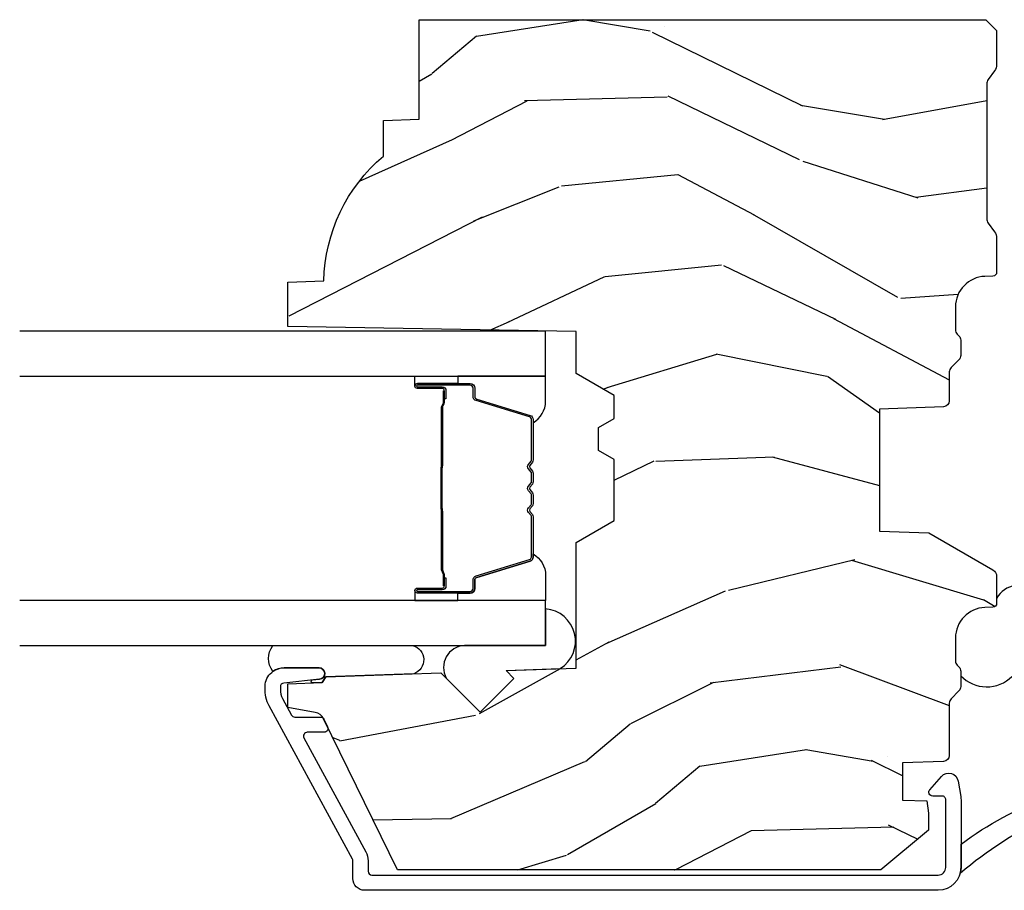
# Model space of a CAD drawing. Units: inches. Extents: x 1 to 231, y 1 to 103.
# Drawn here: x 98 to 100, y 8 to 10 of the extents above; entities that cross this region are included whole.
import ezdxf

# ---------------------------------------------------------------- set-up
doc = ezdxf.new("R2010")
doc.units = ezdxf.units.IN
doc.header["$MEASUREMENT"] = 0
for name, color, linetype in [('ZP-SECT-ALUM', 63, 'Continuous'), ('ZP-SECT-GLAS', 153, 'Continuous'), ('ZP-SECT-SEAL', 8, 'Continuous'), ('ZP-SECT-WDHA', 11, 'Continuous'), ('ZP-SECT-WOOD', 104, 'Continuous'), ('ZP-SECT-WSTP', 40, 'Continuous')]:
    doc.layers.add(name, color=color, linetype=linetype)

# ---------------------------------------------------------------- blocks, each defined once
blk = doc.blocks.new('CS AS RES C M6 SM PT (13-16 IG) V J L')
at = {"layer": 'ZP-SECT-WDHA'}
h = blk.add_hatch(dxfattribs=at)
h.set_pattern_fill('WOOD3', color=256, scale=2, angle=73, pattern_type=2)
h.set_pattern_definition([(68.23640000000003, (5.550035557329581, -2.611218601336439), (-8.34477137446781, -20.45396798290167), [0.240832, -23.842358]), (84.3099, (5.639330861582266, -2.387552893999768), (0.42636909446815, 8.235181511295936), [0.305942, -9.892097999999999]), (118, (5.669664087641308, -2.083119164927496), (-1.91261010378108, 0.5847435903937088), [0.226274, -2.602152]), (119.8476, (5.563434799442916, -1.88333093121777), (-20.50272857977592, 35.54768828883149), [0.4386339999999995, -43.42478999999994]), (85.9946, (5.34512878895157, -1.502880558917582), (-1.437476743240215, -18.38297247813529), [0.2668339999999994, -26.41649399999996]), (73, (5.363767146821658, -1.236699020083833), (-1.327866102480597, 2.497352921371545), [0.4999999999999999, -1.5]), (63.53769999999997, (5.509952999183042, -0.7585466421023099), (-4.836323452587552, -8.978306718050995), [0.24331, -11.922214]), (67.28939999999997, (5.033630989109554, -2.453337880786165), (-7.175302374271586, -16.6287403265194), [0.200998, -19.898754]), (73, (5.111231425173344, -2.26792436368801), (-1.327866102480597, 2.497352921371545), [0.2999999999999999, -1.7]), (101.3008, (5.198942936590186, -1.981032936899098), (-5.043499394239715, 24.54716094300748), [0.2952959999999999, -29.23435]), (125.125, (5.141076913983284, -1.691461661687526), (7.224071108844608, -10.57415813511433), [0.4560699999999999, -22.347438]), (112.2893999999999, (4.878671279158937, -1.318442516317695), (-6.054586024953074, 14.3993751268171), [0.2842539999999995, -28.14108799999997]), (79.3402, (4.770858198124586, -1.055428563155736), (2.76533439438243, 15.88561928555968), [0.362216, -17.748554]), (61.11129999999997, (4.837859821586221, -0.6994639828201272), (-13.92425483963839, -25.02229161617255), [0.38833, -38.444646]), (66.29019999999998, (4.440722040412425, -2.272067423858068), (7.17528907757296, 16.62874768410003), [0.342344, -33.89214]), (76.3665, (4.578380610256715, -1.958618675019544), (7.443263674111081, 31.18650071420278), [0.340588, -33.718186]), (106.6901, (4.658660894743207, -1.627627623897659), (0.7431255040166724, -4.409962367830815), [0.3605559999999999, -6.850547999999999]), (120.4896, (4.555111454967403, -1.282261856164197), (-15.19129255384614, 25.55825994297176), [0.325576, -32.232064]), (87.93140000000001, (4.389920088575309, -1.001705600718878), (0.6943551067665528, 22.79293410148564), [0.310484, -30.737866]), (73, (4.401127219515047, -0.6914244375521434), (-1.327866102480597, 2.497352921371545), [0.24, -1.76]), (60.00539999999997, (4.471296428648543, -0.4619112961210163), (9.087905524651106, 16.04400167334359), [0.266834, -26.416494]), (73, (6.056449631285091, -2.117716032245092), (-1.327866102480597, 2.497352921371545), [0, -2]), (296.1524000000001, (5.8514222818186, -1.76223918915862), (-18.00538888531858, 36.87554735843706), [0.438634, -43.42479]), (279.5651, (4.13214525117013, -1.571224813038135), (1.327869099233074, -2.497352076502219), [0.1788859999999997, -4.293249999999991]), (261.1301, (4.161870158891531, -1.747623310370045), (-1.595852046107206, -12.0603996767767), [0.282842, -13.859292]), (229.8014, (4.11825827180769, -2.0270835102286), (-6.748938448303024, -8.393559450670804), [0.152316, -15.07923]), (99.56509999999992, (5.8514222818186, -1.76223918915862), (-1.327869099233074, 2.497352076502219), [0.2236059999999999, -4.248529999999998]), (79.70979999999999, (5.814266147166791, -1.541741067493739), (-3.350093459302556, -17.79822734718652), [0.3423439999999999, -33.89214]), (62.87529999999996, (5.875420336534035, -1.204902582277398), (15.67848221527704, 30.76012413734089), [0.568858, -56.31699200000001]), (62.69520000000001, (5.760422603641475, -2.675540376375444), (5.421060729349783, 10.89091849633435), [0.223606, -22.137072]), (88.5241, (5.862996568919016, -2.476848198252483), (-0.6943538178398221, -22.79293551970828), [0.37363, -36.989452]), (115.8789, (5.872619907022852, -2.103341315633521), (15.34964888471387, -31.88084594068392), [0.3820999999999999, -37.82784599999999]), (107.6952, (5.705844747794799, -1.759559340735954), (-7.540852312839225, 23.21929303946757), [0.316228, -31.306548]), (82.46229999999997, (5.609726534949402, -1.458293197335479), (1.01111154669365, 10.14779136076372), [0.364966, -11.80056]), (66.41809999999997, (5.65760206329179, -1.096481182905421), (-13.76583238823937, -31.34488541092399), [0.52345, -51.82156]), (64.86989999999992, (5.282270225659945, -2.529354524014074), (-5.421068605812717, -10.89091361125097), [0.282842, -13.859292]), (84.3099, (5.402386493220831, -2.273284060533335), (0.42636909446815, 8.235181511295936), [0.305942, -9.892097999999999]), (115.5104, (5.432719719279874, -1.968850331461063), (12.69389479119331, -26.88614988798455), [0.325576, -32.232064]), (118, (5.292501882101419, -1.675015414990931), (-1.91261010378108, 0.5847435903937088), [0.367696, -2.460732]), (90.35399999999986, (5.119879288778975, -1.350359535212625), (0.04876202922805728, -27.20289793979688), [0.335262, -33.190848]), (69.63350000000003, (5.117807758693971, -1.015104842832187), (-11.26852463519538, -30.01700107381327), [0.340588, -33.718186]), (55.89729999999996, (5.2363402334189, -0.6958086598992068), (11.58525502309056, 17.37187083675603), [0.27203, -26.930912]), (64.2538, (4.804117847678413, -2.383168671652705), (6.005821017315288, 12.80351945054413), [0.263058, -26.042834]), (87.93140000000001, (4.918386681144852, -2.146224303291227), (0.6943551067665528, 22.79293410148564), [0.310484, -30.737866]), (105.0054, (4.92959381208459, -1.835943140124499), (2.814114219735262, -11.31727641611973), [0.3773599999999999, -18.490604]), (122.8991, (4.831891806403291, -1.471451277271782), (18.43175097613515, -28.64036637139408), [0.4967899999999999, -49.18217999999999]), (88.94539999999998, (4.562054944648594, -1.054332507568965), (-0.4263644116476313, -8.235181634652655), [0.291204, -14.269016]), (66.99100000000001, (4.56741464149394, -0.763177439521499), (7.760042155334039, 18.54135163249375), [0.3821, -37.827846]), (49.80139999999996, (4.716768079527128, -0.4114765004444578), (6.748938448303026, 8.393559450670802), [0.152316, -15.07923]), (63.53769999999997, (4.230334994100588, -2.207745648819063), (-4.836323452587552, -8.978306718050995), [0.24331, -11.922214]), (83.008, (4.338756393472579, -1.989927375576848), (2.606951578708771, 22.20819262847393), [0.345254, -34.1801]), (110.4054, (4.380784487720518, -1.647241456266052), (-11.52445423798903, 30.71134915766887), [0.428018, -42.37384999999999]), (102.0546, (6.144161142701932, -1.830824605456179), (-3.557234008732982, 15.72724097270063), [0.205912, -20.385348]), (83.7843, (6.101157573955732, -1.629452578910559), (-3.618064673815971, -32.35598179133584), [0.4275519999999995, -42.32756599999993]), (65.87499999999999, (6.147449309462218, -1.204414845028268), (-6.00581031409047, -12.80352490518391), [0.4837359999999999, -15.64078])])
edge = h.paths.add_edge_path()
edge.add_line((5.875179174357015, -1.967999980942153), (5.847179174357052, -1.939999980942162))
edge.add_line((5.847179174357052, -1.939999980942162), (5.758451858405238, -1.939999980942162))
edge.add_arc((5.758451858405202, -1.969999980942283), 0.03000000000012193, 89.99999999993219, 125.9999999999089)
edge.add_line((5.740818300836395, -1.945729471110909), (5.718175648706961, -1.962180320829837))
edge.add_arc((5.706419943661109, -1.945999980942318), 0.02000000000001791, -90.00000000001529, -54.000000000028706, ccw=False)
edge.add_line((5.706419943661103, -1.965999980942335), (5.354219849747608, -1.965999980942335))
edge.add_arc((5.354219849747604, -1.945999980942311), 0.02000000000002444, -125.99999999996339, -89.99999999998983, ccw=False)
edge.add_line((5.342464144701751, -1.962180320829837), (5.31982149257226, -1.945729471110916))
edge.add_arc((5.302187935003474, -1.969999980942191), 0.03000000000002868, 54.00000000001238, 90.00000000000001)
edge.add_line((5.302187935003474, -1.939999980942162), (5.21353190085415, -1.939999980942154))
edge.add_arc((5.21353190085415, -1.949999980942152), 0.00999999999999801, 90.00000000000001, 177.9999999999488)
edge.add_line((5.203537992583961, -1.949650985975119), (5.202799734177916, -1.970791940678374))
edge.add_arc((5.122848468016398, -1.967999980942103), 0.07999999999999198, -89.99999999999869, -2.0000000000511022, ccw=False)
edge.add_line((5.1228484680164, -2.047999980942095), (5.062882604343258, -2.047999980942123))
edge.add_arc((5.062882604343251, -2.031999980942082), 0.01600000000004087, -134.99999999998198, -89.99999999997459, ccw=False)
edge.add_line((5.051568895844241, -2.043313689441099), (5.046941478846293, -2.038686272443137))
edge.add_arc((5.035627770347318, -2.04999998094209), 0.01599999999997043, 44.99999999994605, 89.99999999994913)
edge.add_line((5.035627770347332, -2.03399998094212), (4.995594377819771, -2.03399998094212))
edge.add_arc((4.995594377819781, -2.049999980942083), 0.01599999999996271, 90.00000000003818, 135.000000000063)
edge.add_line((4.98428066932081, -2.038686272443137), (4.963653252322842, -2.05931368944109))
edge.add_arc((4.95233954382384, -2.047999980942066), 0.01600000000004077, -90.00000000005087, -45.000000000054, ccw=False)
edge.add_line((4.952339543823825, -2.063999980942107), (4.877045244142778, -2.063999980942121))
edge.add_arc((4.877045244142776, -2.079999980942119), 0.01599999999999824, 89.99999999999365, 177.9999999999842)
edge.add_line((4.861054990910475, -2.079441588994875), (4.855203722928309, -2.246999980955678))
edge.add_line((4.855203722928309, -2.246999980955678), (4.535518998406587, -2.246999980955678))
edge.add_line((4.535518998406587, -2.246999980955678), (4.531014219142151, -2.117999980955631))
edge.add_line((4.531014219142151, -2.117999980955631), (4.434019373910473, -1.949999980942167))
edge.add_arc((4.416698865834832, -1.959999980942108), 0.01999999999992989, 29.99999999992136, 89.9999999999186)
edge.add_line((4.41669886583486, -1.939999980942176), (4.346080046791144, -1.939999980942154))
edge.add_arc((4.346080046791144, -1.949999980942152), 0.00999999999999801, 90.00000000000001, 178.0000000000303)
edge.add_line((4.336086138520955, -1.949650985975133), (4.335347880114909, -1.970791940678275))
edge.add_arc((4.255396613953392, -1.967999980942103), 0.07999999999998851, -89.99999999999869, -1.9999999999798774, ccw=False)
edge.add_line((4.255396613953394, -2.047999980942095), (4.195430750280252, -2.047999980942116))
edge.add_arc((4.195430750280236, -2.031999980942082), 0.01600000000003376, -134.99999999995958, -89.99999999994282, ccw=False)
edge.add_line((4.184117041781235, -2.043313689441099), (4.179489624783287, -2.038686272443137))
edge.add_arc((4.168175916284284, -2.049999980942161), 0.01600000000004077, 45.000000000054, 90.0000000000509)
edge.add_line((4.16817591628427, -2.03399998094212), (4.128142523756765, -2.03399998094212))
edge.add_arc((4.128142523756743, -2.049999980942161), 0.01600000000004087, 89.99999999992369, 134.99999999991)
edge.add_line((4.116828815257747, -2.03868627244313), (4.096201398259836, -2.05931368944109))
edge.add_arc((4.084887689760833, -2.047999980942066), 0.01600000000004077, -90.00000000005087, -45.000000000054, ccw=False)
edge.add_line((4.084887689760819, -2.063999980942107), (3.948027810846554, -2.063999980942121))
edge.add_arc((3.948027810846536, -2.079999980942141), 0.01600000000001955, 89.9999999999364, 178.0006757666966)
edge.add_line((3.932037551029453, -2.079441777589643), (3.928282807773485, -2.186999928115085))
edge.add_line((3.928282807773485, -2.186999928115085), (3.830739965092995, -2.186999928115085))
edge.add_line((3.830739965092995, -2.186999928115085), (3.828501922507694, -2.122910773784497))
edge.add_line((3.828501922507694, -2.122910773784497), (3.796685465443588, -2.118439262351416))
edge.add_line((3.796685465443588, -2.118439262351416), (3.751679174356997, -2.118439262351416))
edge.add_line((3.751679174356997, -2.118439262351416), (3.647679174357016, -2.243439262351387))
edge.add_line((3.647679174357016, -2.243439262351387), (3.647679174356995, -3.510311983666071))
edge.add_line((3.647679174356997, -3.510311983666071), (4.043935551014558, -3.703579131988981))
edge.add_arc((4.030784416610855, -3.730542953377928), 0.0299999999999878, 9.9999999999402, 63.99999999992349, ccw=False)
edge.add_line((4.060328649201212, -3.725333508047953), (4.072965381984661, -3.796999980942161))
edge.add_line((4.072965381984661, -3.796999980942161), (4.135305276205488, -3.796999980942161))
edge.add_line((4.135305276205488, -3.796999980942161), (4.138448145459735, -3.706999980942186))
edge.add_line((4.138448145459735, -3.706999980942186), (4.153766122253389, -3.698156142916929))
edge.add_line((4.153766122253389, -3.698156142916929), (4.164306546207174, -3.39631789286608))
edge.add_line((4.164306546207174, -3.39631789286608), (4.061376981931859, -3.293388328590666))
edge.add_line((4.061376981931859, -3.293388328590666), (4.149765329580307, -3.204999980942176))
edge.add_line((4.149765329580307, -3.204999980942176), (4.170271426234651, -3.225506077596549))
edge.add_line((4.170271426234651, -3.225506077596549), (4.176679600336287, -3.041999980942052))
edge.add_line((4.176679600336287, -3.041999980942052), (4.505366824424643, -3.041999980942052))
edge.add_line((4.505366824424643, -3.041999980942052), (4.563101851343619, -2.94199998094183))
edge.add_line((4.563101851343619, -2.94199998094183), (4.723101851343701, -2.94199998094183))
edge.add_line((4.723101851343701, -2.94199998094183), (4.746773212380505, -2.982999980941827))
edge.add_line((4.746773212380505, -2.982999980941827), (4.806773212380451, -2.982999980941827))
edge.add_line((4.806773212380451, -2.982999980941827), (4.830444573417255, -2.94199998094183))
edge.add_line((4.830444573417255, -2.94199998094183), (4.890444573417257, -2.94199998094183))
edge.add_line((4.890444573417257, -2.94199998094183), (4.948179600336177, -3.041999980942052))
edge.add_line((4.948179600336177, -3.041999980942052), (5.058179600336304, -3.041999980942052))
edge.add_line((5.058179600336304, -3.041999980942052), (5.071358174357103, -3.796999980942161))
edge.add_line((5.071358174357103, -3.796999980942161), (5.187893392708704, -3.796999980942161))
edge.add_line((5.187893392708704, -3.796999980942161), (5.191179174357105, -3.702907505426495))
edge.add_arc((5.182179174357106, -3.264999980942164), 0.4379999999999939, -88.82260659935503, -40.0784300282908)
edge.add_line((5.517320935407556, -3.546999980942161), (5.611070935407499, -3.546999980942161))
edge.add_line((5.611070935407499, -3.546999980942161), (5.61434475754743, -3.453249980942161))
edge.add_line((5.61434475754743, -3.453249980942161), (5.875179174357017, -3.453249980942189))
edge.add_line((5.875179174357017, -3.453249980942189), (5.875179174357017, -1.967999980942153))
at = {"layer": 'ZP-SECT-ALUM', "linetype": 'Continuous'}
blk.add_lwpolyline([(3.634479174357068, -2.093326663309945, -0.4142135623730959), (3.654479174357078, -2.073326663309942), (3.831479174357014, -2.073326663309949, -0.4142135623731159), (3.841479174357005, -2.083326663309947), (3.841479174356977, -2.107439183124711, 0.6449826637825975), (3.858077257897719, -2.114953522323198), (3.892900841547373, -2.084376127819425, 0.6327968969524284), (3.880494263749, -2.04092688394779), (3.840333582579291, -2.034269154858663, 0.04109391303768267), (3.828885415629799, -2.033326663309929), (3.654479174357078, -2.033326663309936, 0.4142135623730832), (3.594479174357076, -2.093326663309938), (3.594479174357048, -3.595999999999975, 0.414213562373095), (3.625479174357054, -3.626999999999974), (3.671407960331948, -3.626999999999974, -0.1249997101989112), (3.67617954793451, -3.62821182887334), (4.077467740346151, -3.84609354013967, 0.1363125690516035), (4.12441494082293, -3.856910937572081, 0.4318080452845934), (4.177397944456402, -3.807000000000009), (4.177397944456402, -3.715616119186024, 0.9476790406486051), (4.147484415616361, -3.714007810279774), (4.137340297016408, -3.808072205937506, -0.3830876666176392), (4.127397944456391, -3.817000000000014), (4.120412028769294, -3.817000000000021, -0.1249997101985466), (4.096554090756456, -3.81094085563317), (4.053675014477221, -3.787659416772236, -0.2749765101998987), (4.048446602079792, -3.778871245645618), (4.048446602079764, -3.712047997060608, 0.2867453857588585), (4.042830313547654, -3.703060056597614), (4.022830313547615, -3.693305404826276, 0.554309051452839), (4.008446602079744, -3.702293345289256), (4.008446602079715, -3.746293903667443, -0.5686563509205372), (3.993675014477134, -3.755082074794068), (3.695265898344815, -3.593059144366819, 0.1249997101988136), (3.671407960331948, -3.586999999999975), (3.644479174357059, -3.586999999999968, -0.4142135623729651), (3.634479174357068, -3.57699999999997)], format="xyb", close=True, dxfattribs=at)
at = {"layer": 'ZP-SECT-ALUM'}
for points in [[(4.903913920807327, -3.382963964977677), (4.881956369621889, -3.382963774577675), (4.881995634121893, -3.387463033277676), (4.903953185229824, -3.387463223662358, -0.4167718538054743), (4.908996817907308, -3.392463033277679), (4.908996817833753, -3.457962788377678, 0.9999999999999999), (4.921997307807317, -3.457962788377678), (4.921997307807317, -3.319463033277678, 0.414213562373095), (4.909997307807316, -3.307463033277678), (4.888197307807332, -3.307463033277678, -0.3297505471403455), (4.881519401009768, -3.302521642273611), (4.838741293907333, -3.162600758677677, 0.3297505471403129), (4.827743789307306, -3.154463033277679), (4.721829087141828, -3.154463033277672, 0.1722806760193561), (4.715837666971225, -3.156590592410538), (4.707528504741816, -3.163343265377669, -0.3551009731063042), (4.701221746704675, -3.163343265313003), (4.69291258454183, -3.15659059247767, 0.1722806760193365), (4.686921164441827, -3.154463033277672), (4.66482908714184, -3.154463033277672, 0.1722806760193561), (4.658837666971237, -3.156590592410538), (4.650528504741828, -3.163343265377669, -0.3551009731062267), (4.644221746704659, -3.163343265313003), (4.635912584541842, -3.15659059247767, 0.1722806760193669), (4.629921164441839, -3.154463033277672), (4.607829087141823, -3.154463033277672, 0.1722806760193365), (4.601837666971221, -3.156590592410538), (4.59352850474184, -3.163343265377669, -0.3551009731062267), (4.587221746704671, -3.163343265313003), (4.578912584541825, -3.15659059247767, 0.1722806760193365), (4.572921164441823, -3.154463033277672), (4.467420680726377, -3.154463033277665, 0.3297505471403433), (4.456423176032786, -3.162600758673349), (4.413648419526368, -3.302510683077664, -0.3297505471403134), (4.40695512122636, -3.307463463328901), (4.385153788626383, -3.307463463277664, 0.4142135623730516), (4.373153788626382, -3.319463463277664), (4.373153788626382, -3.457963743277659, 0.9999999999999999), (4.386152368626369, -3.457963743277659), (4.386152368626369, -3.392463033277664, -0.41677185380537), (4.391196001303854, -3.387463223662344), (4.413155462553533, -3.387463033277662), (4.413194731953553, -3.382963204677665), (4.391235270726384, -3.382963395077667, 0.4201263052790415), (4.381652987926373, -3.392571506077658), (4.381652987928021, -3.458072216075642, -1.002725458719558), (4.377653789426375, -3.45784438567766), (4.377653789426375, -3.319463464077664, -0.414213562373095), (4.385153789426369, -3.311963464077664), (4.40695512122636, -3.311963464125803, 0.3298022794591735), (4.417952419026363, -3.303824303577663), (4.460728363776155, -3.163910492399864, -0.3295046441649476), (4.467420680726377, -3.158963031177663), (4.572921164441823, -3.158963033277672, -0.1722806760193324), (4.57607454344182, -3.160082801277667), (4.584383705571241, -3.166835474144804, 0.355100973106324), (4.596366545941834, -3.166835474177667), (4.604675708104679, -3.160082801242339, -0.1722806760193902), (4.607829087141823, -3.158963033277672), (4.629921164441839, -3.158963033277672, -0.1722806760193902), (4.633074543441836, -3.160082801277667), (4.641383705571229, -3.166835474144804, 0.3551009731062908), (4.653366545941822, -3.166835474177667), (4.661675708104667, -3.160082801242339, -0.1722806760193696), (4.66482908714184, -3.158963033277672), (4.686921164441827, -3.158963033277672, -0.1722806760189332), (4.690074543441824, -3.160082801277667), (4.698383705571217, -3.166835474144804, 0.355100973106283), (4.710366545941838, -3.166835474177667), (4.718675708104684, -3.160082801242339, -0.1722806760192988), (4.721829087141828, -3.158963033277672), (4.827437295199132, -3.158963033277679, -0.341436953931154), (4.834440754807332, -3.163902792677675), (4.877218861827714, -3.303823676218244, 0.3300455906606846), (4.888197307807332, -3.31195634377768), (4.91000399740733, -3.31195634377768, -0.414213562373095), (4.917503997407323, -3.319456343777674), (4.917503997407323, -3.457962788377678, -0.9651260379543749), (4.913495181548711, -3.458105117499976), (4.913495181607317, -3.392605362477681, 0.4211752697163336)], [(4.902997307807311, -3.389463033277679), (4.902997307807311, -3.387463033277676), (4.87299730780731, -3.387463033277676, 0.1146472541542897), (4.86927740900731, -3.388579167777678), (4.864186767207315, -3.391590703877675, -0.1119859551453837), (4.86099730780731, -3.392463033277679), (4.708415592841817, -3.392457701077667, 0.0282678138081549), (4.704772316841826, -3.392623258777668), (4.700832751741814, -3.393362368177669, -0.06152450474113091), (4.697624270441821, -3.393855614277669), (4.597526825991821, -3.393855614277669, -0.06010914860314816), (4.594318344691828, -3.393362368177669), (4.58917010199184, -3.392628590977672, 0.02826781380839781), (4.58552682599182, -3.392463033277664), (4.434153788626389, -3.392463033277664), (4.42215378862636, -3.387463033277662), (4.392153788626388, -3.387463033277662), (4.392153788626388, -3.389463033277664), (4.42215378862636, -3.389463033277664), (4.434153788626389, -3.39446303327766), (4.58552682599182, -3.394463033277667, -0.02968090828441462), (4.589889724731052, -3.394746173607111), (4.594318344691828, -3.395469787177667, 0.05922473590906682), (4.597526825991821, -3.395963033277667), (4.697624270441821, -3.395963033277667, 0.06010914860314037), (4.700832751741814, -3.395469787177667), (4.705261371702591, -3.394746173607111, -0.02826781380806661), (4.709624270441822, -3.394463033277667), (4.86099730780731, -3.394463033277674, 0.1298745278511033), (4.864833097607317, -3.393250909677676), (4.86935193020733, -3.390547956677679, -0.1405766042313848), (4.87299730780731, -3.389463033277679), (4.902997307807311, -3.389463033277679)]]:
    blk.add_lwpolyline(points, format="xyb", close=True, dxfattribs=at)
at = {"layer": 'ZP-SECT-GLAS'}
for points in [[(4.235575548216872, -4.5), (4.235575548216843, -3.121973781459005), (4.353575548216867, -3.121973781459005), (4.353575548216867, -4.5)], [(4.941575548216861, -4.5), (4.941575548216861, -3.121973781459005), (5.059575548216856, -3.121973781459005), (5.059575548216856, -4.5)]]:
    blk.add_lwpolyline(points, dxfattribs=at)
at = {"layer": 'ZP-SECT-SEAL'}
for points in [[(4.175221921208532, -3.083742449653499, -0.7287610082052572), (4.331465721449746, -3.121940306524017), (4.235575548216843, -3.121973781464625), (4.235575548216843, -3.334345639167068, -0.5582486002944429), (4.150154806849542, -3.382166153513943), (4.061376981931772, -3.293388328590652), (4.149765329580276, -3.204999980942148), (4.170271426234677, -3.225506077596563)], [(4.353575548216867, -3.351474473909064), (4.373153788626382, -3.351474473909064), (4.373153788626382, -3.319463725727665, -0.414213562373095), (4.385153788626383, -3.307463725727665), (4.406953788686366, -3.307463725727665, 0.3297505471215607), (4.413631695441353, -3.302522334666669), (4.456409802541117, -3.162601451079396, -0.3297505471215424), (4.467407307176074, -3.154463725727666), (4.475622757691269, -3.154463725727666, 0.2651636204352941), (4.419575548216841, -3.12197447390907), (4.353575548216838, -3.12197447390907)], [(4.941575548216832, -3.351473781459077), (4.921997307807317, -3.351473781459077), (4.921997307807317, -3.319463033277678, 0.414213562373095), (4.909997307807316, -3.307463033277678), (4.888197307747333, -3.307463033277678, -0.3297505471215607), (4.881519400992346, -3.302521642216682), (4.838741293892582, -3.162600758629409, 0.3297505471215424), (4.827743789257624, -3.154463033277679), (4.81952833874243, -3.154463033277679, -0.2651636204352941), (4.875575548216858, -3.121973781459083), (4.941575548216861, -3.121973781459083)], [(4.353575548216838, -3.351474473909064), (4.373153788626382, -3.351474473909064), (4.373153788626382, -3.457963480827665, 0.4142135623746959), (4.37965403361315, -3.464463725814461), (4.353575548216838, -3.464463725814461)], [(4.941575548216861, -3.351473781459077), (4.921997307807317, -3.351473781459077), (4.921997307807317, -3.457962788377678, -0.4142135623746959), (4.915497062820549, -3.464463033364474), (4.941575548216861, -3.464463033364474)], [(4.235575548216929, -3.836238922721222), (4.235575548216929, -3.469848136572551, 0.7371258445958563), (4.161828744803671, -3.467272841449784), (4.153766122253415, -3.698156142922528), (4.138448145459847, -3.706999980947757), (4.137586723324375, -3.731667883403105, 1.016796993415192), (4.145511780518234, -3.732299663488376), (4.14748441561639, -3.714007810279767, -0.9476790406493618), (4.177397944456459, -3.715616119186009), (4.177397944456459, -3.80699999999969, -0.1574334001397278), (4.16795759679826, -3.836238922721222, 0.3481924235355708), (4.2355755482169, -3.83623892272125, 0.6507721063544576)]]:
    blk.add_lwpolyline(points, format="xyb", close=True, dxfattribs=at)
at = {"layer": 'ZP-SECT-WOOD'}
blk.add_lwpolyline([(5.875179174357015, -1.967999980942153), (5.847179174357052, -1.939999980942162), (5.758451858405238, -1.939999980942162, 0.158384440324439), (5.740818300836395, -1.945729471110909), (5.718175648706961, -1.962180320829837, -0.1583844403244743), (5.706419943661103, -1.965999980942335), (5.354219849747608, -1.965999980942335, -0.1583844403244255), (5.342464144701751, -1.962180320829837), (5.31982149257226, -1.945729471110916, 0.1583844403245137), (5.302187935003474, -1.939999980942162), (5.21353190085415, -1.939999980942154, 0.4040262258348912), (5.203537992583961, -1.949650985975119), (5.202799734177916, -1.970791940678374, -0.4040262258348857), (5.1228484680164, -2.047999980942095), (5.062882604343258, -2.047999980942123, -0.1989123673797185), (5.051568895844241, -2.043313689441099), (5.046941478846293, -2.038686272443137, 0.1989123673796301), (5.035627770347332, -2.03399998094212), (4.995594377819771, -2.03399998094212, 0.1989123673797915), (4.98428066932081, -2.038686272443137), (4.963653252322842, -2.05931368944109, -0.1989123673796473), (4.952339543823825, -2.063999980942107), (4.877045244142778, -2.063999980942121, 0.4040262258351269), (4.861054990910475, -2.079441588994875), (4.855203722928309, -2.246999980955678), (4.535518998406587, -2.246999980955678), (4.531014219142151, -2.117999980955631), (4.434019373910473, -1.949999980942167, 0.2679491924311441), (4.41669886583486, -1.939999980942176), (4.346080046791144, -1.939999980942154, 0.4040262258352948), (4.336086138520955, -1.949650985975133), (4.335347880114909, -1.970791940678275, -0.4040262258352597), (4.255396613953394, -2.047999980942095), (4.195430750280252, -2.047999980942116, -0.1989123673797107), (4.184117041781235, -2.043313689441099), (4.179489624783287, -2.038686272443137, 0.1989123673796275), (4.16817591628427, -2.03399998094212), (4.128142523756765, -2.03399998094212, 0.1989123673796147), (4.116828815257747, -2.03868627244313), (4.096201398259836, -2.05931368944109, -0.1989123673796509), (4.084887689760819, -2.063999980942107), (3.948027810846554, -2.063999980942121, 0.4040296557473378), (3.932037551029453, -2.079441777589643), (3.928282807773485, -2.186999928115085), (3.830739965092995, -2.186999928115085), (3.828501922507694, -2.122910773784497), (3.796685465443588, -2.118439262351416), (3.751679174356997, -2.118439262351416), (3.647679174357016, -2.243439262351387), (3.647679174356997, -3.510311983666071), (4.043935551014558, -3.703579131988981, -0.2400787590800509), (4.060328649201212, -3.725333508047953), (4.072965381984661, -3.796999980942161), (4.135305276205488, -3.796999980942161), (4.138448145459735, -3.706999980942186), (4.153766122253389, -3.698156142916929), (4.164306546207174, -3.39631789286608), (4.061376981931859, -3.293388328590666), (4.149765329580307, -3.204999980942176), (4.170271426234651, -3.225506077596549), (4.176679600336287, -3.041999980942052), (4.505366824424643, -3.041999980942052), (4.563101851343619, -2.94199998094183), (4.723101851343701, -2.94199998094183), (4.746773212380505, -2.982999980941827), (4.806773212380451, -2.982999980941827), (4.830444573417255, -2.94199998094183), (4.890444573417257, -2.94199998094183), (4.948179600336177, -3.041999980942052), (5.058179600336304, -3.041999980942052), (5.071358174357103, -3.796999980942161), (5.187893392708704, -3.796999980942161), (5.191179174357105, -3.702907505426495, 0.2159527045816332), (5.517320935407556, -3.546999980942161), (5.611070935407499, -3.546999980942161), (5.61434475754743, -3.453249980942161), (5.875179174357017, -3.453249980942189)], format="xyb", close=True, dxfattribs=at)
at = {"layer": 'ZP-SECT-WSTP'}
blk.add_lwpolyline([(4.372811603133982, -1.836027969222783, -0.5117311039702567), (4.359251768116621, -1.939999999999991), (4.346080046791201, -1.939999999999991, 0.4040262258350326), (4.336086138521011, -1.949651005032969), (4.335347880114966, -1.970791959736111, -0.4040262258350722), (4.255396613953451, -2.047999999999931), (4.195430750280281, -2.047999999999952, -0.1989123673817632), (4.184117041781292, -2.043313708498935), (4.179489624783315, -2.038686291500973, 0.1989123673812451), (4.168175916284326, -2.033999999999956), (4.156433224856272, -2.033999999999956, -0.4195581232482118), (4.154926342793772, -1.899855168961224, 0.4142135623733293)], format="xyb", dxfattribs=at)
blk.add_lwpolyline([(3.836517385394757, -1.804355168935288), (3.90651738539475, -1.804355168935345), (3.90651738539475, -1.774855168935332), (3.721517385394776, -1.774855168935204, 0.4142135623731439), (3.716517385394752, -1.7798551689352), (3.716517385394752, -1.804355168935203), (3.786517385394745, -1.80435516893526, -0.06917782700505254), (3.638812214420398, -2.035408217488744, -0.06614072638372882), (3.654479174357078, -2.033326663309936), (3.715284919414046, -2.033326663309936, 0.08107961365269428)], format="xyb", close=True, dxfattribs=at)

msp = doc.modelspace()

# ---------------------------------------------------------------- block references
at = {"yscale": -0.9999999999999999, "rotation": 90}
msp.add_blockref('CS AS RES C M6 SM PT (13-16 IG) V J L', (102, 4.000000000000075), dxfattribs=at)

doc.saveas('drawing.dxf')
